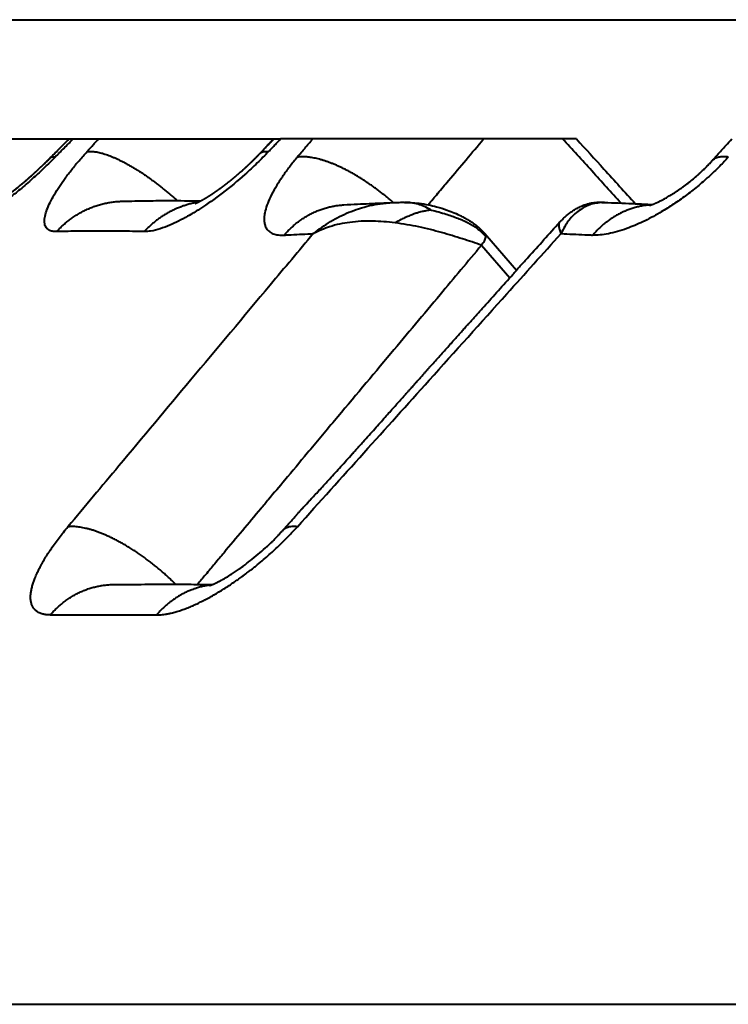
# Model space of a CAD drawing. Units: millimetres. Extents: x 423 to 2581, y 276 to 1500.
# Drawn here: x 1320 to 1324, y 1259 to 1265 of the extents above; entities that cross this region are included whole.
import ezdxf

# ---------------------------------------------------------------- set-up
doc = ezdxf.new("R2010")
doc.units = ezdxf.units.MM
doc.layers.add('CONTORNO', color=7, linetype='Continuous')
doc.layers.add('SCAN', color=6, linetype='Continuous')

msp = doc.modelspace()

# ---------------------------------------------------------------- linework, layer by layer
at = {"layer": 'CONTORNO', "lineweight": 40}
msp.add_line((526.0917234609642, 1259.449160091646), (1523.260261369374, 1259.449160091647), dxfattribs=at)
at = {"layer": 'SCAN', "lineweight": 40}
for p, q in [((1318.911504408157, 1265.138052644576), (1383.209018330594, 1265.138052644576)), ((1318.606332381674, 1264.449160091586), (1321.138178715999, 1264.449160091586)), ((1321.141523133809, 1264.449160091615), (1321.179707628278, 1264.449160091586)), ((1322.890688745956, 1264.449160091586), (1321.179707628278, 1264.449160091586)), ((1319.849698873209, 1264.341651185409), (1319.849700845252, 1264.341653179611)), ((1322.360109064, 1263.903201207717), (1322.544515827034, 1263.690926410981)), ((1322.341989655382, 1263.83521477571), (1322.505369995617, 1263.647143748569))]:
    msp.add_line(p, q, dxfattribs=at)
for points in [[(1319.849700845252, 1264.341653179611), (1319.876283008773, 1264.368527443059), (1319.902865482103, 1264.395401426505), (1319.931254519626, 1264.424097746377), (1319.956089573898, 1264.449160091586)], [(1319.980021845873, 1264.449160091586), (1319.953995465701, 1264.422864891268), (1319.927969300095, 1264.396569481197), (1319.901943376413, 1264.370273887528), (1319.875917662937, 1264.343978085882)], [(1320.06091884265, 1264.376315013267), (1320.077362188507, 1264.394526312708), (1320.093805539966, 1264.412737563466), (1320.110249070551, 1264.430948861308), (1320.126692746224, 1264.449160091586)], [(1321.060453797272, 1264.365465281874), (1321.075429047944, 1264.381216807215), (1321.090404377534, 1264.396968260205), (1321.095566786194, 1264.402398188247), (1321.100729200565, 1264.407828107602), (1321.106854979836, 1264.414269831922), (1321.110226416129, 1264.417794349972), (1321.114747338675, 1264.422449480475), (1321.119659066706, 1264.427380742995)], [(1321.102847116021, 1264.410055883637), (1321.120512885416, 1264.429608021), (1321.138178715999, 1264.449160091586)], [(1321.110409828267, 1264.376315012389), (1321.127734115671, 1264.394526320512), (1321.145058476874, 1264.412737579938), (1321.162382994469, 1264.430948869535), (1321.179707628278, 1264.449160091586)], [(1321.119659066706, 1264.427380742995), (1321.12490060754, 1264.432575373585), (1321.130185568096, 1264.437830421841), (1321.136412706383, 1264.444043923684), (1321.141523133809, 1264.449160091615)], [(1321.27674427628, 1264.343978099563), (1321.298858051552, 1264.370273893871), (1321.320971975205, 1264.396569480204), (1321.343086080535, 1264.422864890772), (1321.365200337936, 1264.449160091586)], [(1322.033415849837, 1264.068695668478), (1322.089576606111, 1264.135410803227), (1322.151083725617, 1264.208473930141), (1322.252400666403, 1264.328819154446), (1322.353721526086, 1264.449160091586)], [(1323.148856809275, 1264.078501922155), (1322.979871389703, 1264.263830647292), (1322.810886581685, 1264.449160091586)], [(1322.890688745956, 1264.449160091586), (1323.049312966181, 1264.275193712129), (1323.231805995038, 1264.075051453896)], [(1323.674062115457, 1264.321912583185), (1323.704011688187, 1264.355066919481), (1323.729500530526, 1264.383282444516), (1323.755166087714, 1264.411664534622), (1323.789264500236, 1264.449160091586)], [(1319.884459208704, 1263.913752593257), (1319.859339871735, 1263.915697382298), (1319.839576967937, 1263.922956686788), (1319.835642094495, 1263.92549247369), (1319.832031201113, 1263.928332545146), (1319.819108532331, 1263.946590122869), (1319.814264894187, 1263.971830652491), (1319.817557433131, 1264.003656952877), (1319.828929834734, 1264.041653837667), (1319.846458747134, 1264.081750851015), (1319.870469925721, 1264.126088933463), (1319.900742423228, 1264.174273651118), (1319.934126179922, 1264.221920855703), (1319.972156156144, 1264.271750482985), (1320.014652879734, 1264.32350594469), (1320.06091884265, 1264.376315013267)], [(1320.06091884265, 1264.376315013267), (1320.069738118476, 1264.377160985984), (1320.079216596901, 1264.377442975735), (1320.089360654449, 1264.377135126823), (1320.100173650813, 1264.376213409038), (1320.111655938617, 1264.374655000734), (1320.123804431303, 1264.372439604871), (1320.136612595939, 1264.369548652794), (1320.150070146268, 1264.365966779339), (1320.164163026457, 1264.361680858548), (1320.178873263145, 1264.356681579815), (1320.194178951017, 1264.350962326319), (1320.21005429059, 1264.344520790993), (1320.226469583706, 1264.337357710033), (1320.243391475295, 1264.329478457445), (1320.2607829602, 1264.320891650695), (1320.278603836108, 1264.311610666185), (1320.296810714599, 1264.301652141608), (1320.315357679026, 1264.291037362326), (1320.334196284293, 1264.27979069399), (1320.35327639895, 1264.267940801228), (1320.37254617189, 1264.2555190528), (1320.391953024126, 1264.242560548245), (1320.411443557839, 1264.229102544313), (1320.430964652242, 1264.215185280679), (1320.450463292167, 1264.200850478877), (1320.469887715652, 1264.186141972948), (1320.489187145235, 1264.171104329868), (1320.508312933638, 1264.155783303031), (1320.527218190033, 1264.140224616196), (1320.545858874237, 1264.124474265969), (1320.564193321068, 1264.108577500258), (1320.582183241648, 1264.092579000027)], [(1321.110409828267, 1264.376315012389), (1321.045228302884, 1264.310619266742), (1320.973382532902, 1264.243995826798), (1320.842255023144, 1264.135768164761), (1320.711455381648, 1264.043897167408), (1320.642342587518, 1264.002212494534), (1320.589437018989, 1263.973994980508), (1320.539775219213, 1263.950943149451), (1320.483308557825, 1263.92979833546), (1320.428299845955, 1263.916437055145), (1320.391644933703, 1263.913752593422)], [(1320.686030424906, 1264.076274100616), (1320.686073526396, 1264.07628902609), (1320.686116430645, 1264.076304509429), (1320.686256187408, 1264.076356675733), (1320.686378505388, 1264.076403105803), (1320.686445920604, 1264.076428920702), (1320.686799490248, 1264.076566205236), (1320.68725971885, 1264.076748542595), (1320.687826255968, 1264.076977300392), (1320.688609144716, 1264.07729966123), (1320.689382698085, 1264.07762415638), (1320.690134108507, 1264.077944273402), (1320.690850568415, 1264.078253499857), (1320.691519270242, 1264.078545323305), (1320.692127406423, 1264.078813231308), (1320.692662169389, 1264.079050711425), (1320.693110751576, 1264.079251251218), (1320.693460345416, 1264.079408338248), (1320.695061847127, 1264.080136129538), (1320.696652615927, 1264.080871638971), (1320.698224691623, 1264.08160983548), (1320.699770114034, 1264.082345688004), (1320.701280922964, 1264.083074165479), (1320.702749158228, 1264.083790236841), (1320.704166859636, 1264.084488871028), (1320.705526066999, 1264.085165036977), (1320.70681882013, 1264.085813703623), (1320.708037158838, 1264.086429839904), (1320.709173122938, 1264.087008414755), (1320.710218752236, 1264.087544397115), (1320.711166086545, 1264.088032755919), (1320.713658032078, 1264.089329523344), (1320.716108695951, 1264.090621458236), (1320.718512698289, 1264.091904233749), (1320.720864659217, 1264.093173523036), (1320.72315919886, 1264.094424999251), (1320.725390937345, 1264.095654335546), (1320.727554494793, 1264.096857205076), (1320.729644491332, 1264.098029280992), (1320.731655547088, 1264.099166236449), (1320.733582282182, 1264.1002637446), (1320.735419316745, 1264.101317478599), (1320.737161270896, 1264.102323111597), (1320.738802764765, 1264.103276316749), (1320.741739706624, 1264.1049950492), (1320.744785279669, 1264.106795145274), (1320.747940955802, 1264.108678971665), (1320.751208206932, 1264.11064889507), (1320.754588504962, 1264.112707282184), (1320.758083321798, 1264.114856499704), (1320.761694129345, 1264.117098914325), (1320.763037146264, 1264.117938520366), (1320.764329427961, 1264.118749214997), (1320.765566585225, 1264.119527872015), (1320.766744228844, 1264.120271365215), (1320.767857969606, 1264.120976568393), (1320.7689034183, 1264.121640355343), (1320.769876185717, 1264.122259599862), (1320.770771882642, 1264.122831175745), (1320.771586119867, 1264.123351956789), (1320.772314508176, 1264.123818816788), (1320.772952658364, 1264.124228629538), (1320.773496181215, 1264.124578268835), (1320.773940687519, 1264.124864608475), (1320.774281788063, 1264.125084522252), (1320.776420193453, 1264.126466863803), (1320.778471685306, 1264.127799581809), (1320.780431771749, 1264.129078881182), (1320.782295960906, 1264.130300966834), (1320.784059760903, 1264.131462043677), (1320.785718679866, 1264.132558316624), (1320.788733819303, 1264.134561245322), (1320.791864674886, 1264.136655164597), (1320.795109846693, 1264.138840607604), (1320.798467934794, 1264.141118107504), (1320.801937539265, 1264.143488197454), (1320.805517260178, 1264.145951410611), (1320.809205697609, 1264.148508280134), (1320.81300145163, 1264.151159339181), (1320.816903122315, 1264.153905120909), (1320.820909309736, 1264.156746158477), (1320.825018613968, 1264.159682985044), (1320.829229635086, 1264.162716133766), (1320.833540973163, 1264.165846137801), (1320.83795122827, 1264.169073530309), (1320.840083080515, 1264.170642768837), (1320.842326507805, 1264.17230052965), (1320.844679555059, 1264.17404637623), (1320.847140267191, 1264.175879872055), (1320.849706689123, 1264.177800580607), (1320.852376865769, 1264.179808065368), (1320.855148842049, 1264.181901889816), (1320.858020662883, 1264.184081617434), (1320.860990373185, 1264.1863468117), (1320.864056017876, 1264.188697036098), (1320.867215641871, 1264.191131854107), (1320.870467290091, 1264.193650829207), (1320.873809007451, 1264.19625352488), (1320.877238838873, 1264.198939504606), (1320.880754829272, 1264.201708331865), (1320.884355023565, 1264.204559570139), (1320.888037466673, 1264.207492782909), (1320.891800203512, 1264.210507533654), (1320.895641279001, 1264.213603385855), (1320.899558738056, 1264.216779902994), (1320.903550625597, 1264.220036648551), (1320.907614986541, 1264.223373186006), (1320.910667322511, 1264.225892683206), (1320.913822055427, 1264.228509181612), (1320.917076951186, 1264.2312221232), (1320.920429775677, 1264.234030949945), (1320.923878294798, 1264.236935103826), (1320.927420274438, 1264.239934026816), (1320.931053480492, 1264.243027160894), (1320.934775678852, 1264.246213948034), (1320.938584635414, 1264.249493830214), (1320.942478116071, 1264.25286624941), (1320.946453886711, 1264.256330647598), (1320.950509713231, 1264.259886466753), (1320.954643361527, 1264.263533148853), (1320.958852597487, 1264.267270135874), (1320.963135187007, 1264.271096869792), (1320.963934752957, 1264.271814050504), (1320.964845070517, 1264.272631601678), (1320.965861768345, 1264.273546048596), (1320.966980475092, 1264.274553916545), (1320.968196819415, 1264.275651730808), (1320.969506429969, 1264.27683601667), (1320.97090493541, 1264.278103299416), (1320.972387964393, 1264.279450104329), (1320.973951145574, 1264.280872956696), (1320.975590107606, 1264.2823683818), (1320.977300479148, 1264.283932904925), (1320.979077888851, 1264.285563051356), (1320.980917965373, 1264.287255346378), (1320.98281633737, 1264.289006315276), (1320.984768633494, 1264.290812483333), (1320.986770482403, 1264.292670375835), (1320.988817512751, 1264.294576518066), (1320.990956756006, 1264.296575381362), (1320.993199932402, 1264.298678787109), (1320.995543716599, 1264.300884666899), (1320.997984783255, 1264.303190952328), (1321.000519807028, 1264.305595574989), (1321.003145462573, 1264.308096466476), (1321.005858424553, 1264.310691558384), (1321.008655367619, 1264.313378782306), (1321.011532966433, 1264.316156069836), (1321.014487895654, 1264.31902135257), (1321.015737206435, 1264.320236843918), (1321.017085375684, 1264.321551257465), (1321.018528593107, 1264.322961526677), (1321.020063048414, 1264.32446458502), (1321.021684931307, 1264.326057365962), (1321.023390431497, 1264.327736802967), (1321.02517573869, 1264.329499829503), (1321.027037042597, 1264.331343379036), (1321.02897053292, 1264.333264385033), (1321.030972399367, 1264.335259780959), (1321.033038831649, 1264.337326500283), (1321.03516601947, 1264.339461476469), (1321.037350152539, 1264.341661642984), (1321.039587420562, 1264.343923933295), (1321.040892032024, 1264.345247158001), (1321.042288932127, 1264.346667269707), (1321.043774076865, 1264.348180895383), (1321.045343422224, 1264.349784662), (1321.046992924197, 1264.351475196527), (1321.048718538776, 1264.353249125935), (1321.050516221952, 1264.355103077194), (1321.052381929714, 1264.357033677274), (1321.054311618056, 1264.359037553146), (1321.056301242967, 1264.361111331779), (1321.058346760437, 1264.363251640145), (1321.060444126459, 1264.365455105214)], [(1321.060444126459, 1264.365455105214), (1321.060444932205, 1264.365455953433), (1321.060445737952, 1264.365456801653), (1321.060447349595, 1264.365458497934), (1321.060448961336, 1264.365460194108), (1321.060449767259, 1264.36546104214), (1321.060450573183, 1264.365461890171), (1321.060452789719, 1264.365464221994), (1321.060453797272, 1264.365465281874)], [(1321.060453797272, 1264.365465281874), (1321.06467280885, 1264.369187560607), (1321.069541820043, 1264.372195349735), (1321.075026904016, 1264.374504475331), (1321.08109222965, 1264.376134172723), (1321.087701045315, 1264.377105544474), (1321.094815647026, 1264.377442405601), (1321.102397972198, 1264.377169877514), (1321.110409828267, 1264.376315012389)], [(1319.875917662937, 1264.343978085882), (1319.798562926957, 1264.268658425221), (1319.735829943831, 1264.211433806448), (1319.66441661126, 1264.150202943167), (1319.607575511311, 1264.10439119293), (1319.552001620883, 1264.06217255546), (1319.484683946364, 1264.014686465972), (1319.433569088855, 1263.981636615953), (1319.374656192094, 1263.94741330345), (1319.320427745974, 1263.920637246143), (1319.284321275809, 1263.90630309934), (1319.24450169022, 1263.895499294528), (1319.212542257528, 1263.893521179948)], [(1319.47882645404, 1264.04454720809), (1319.478954424971, 1264.044604180086), (1319.479271340188, 1264.044749681206), (1319.479781532975, 1264.044989382221), (1319.480489336616, 1264.045328953902), (1319.481399084392, 1264.04577406702), (1319.482904919729, 1264.046526909443), (1319.484596114604, 1264.047391657874), (1319.486471276703, 1264.048370268574), (1319.48852901371, 1264.049464697808), (1319.49076793331, 1264.050676901839), (1319.493186643185, 1264.052008836932), (1319.495783751023, 1264.053462459349), (1319.498710930828, 1264.055127340883), (1319.501575500435, 1264.056781567926), (1319.504357518688, 1264.058410022399), (1319.507037044423, 1264.059997586224), (1319.509594136478, 1264.061529141324), (1319.512008853697, 1264.06298956962), (1319.514261254917, 1264.064363753033), (1319.516331398976, 1264.065636573486), (1319.518199344715, 1264.066792912901), (1319.520154972972, 1264.068011178656), (1319.522335098583, 1264.069378367517), (1319.52473614482, 1264.070894985368), (1319.527354534959, 1264.072561538096), (1319.530186692275, 1264.074378531585), (1319.533229040037, 1264.076346471722), (1319.536478001521, 1264.078465864392), (1319.539930000003, 1264.08073721548), (1319.543581458751, 1264.083161030873), (1319.547428801045, 1264.085737816456), (1319.551468450154, 1264.088468078115), (1319.555696829355, 1264.091352321735), (1319.56094402033, 1264.094967915988), (1319.566080425775, 1264.098544864685), (1319.571094397003, 1264.102071440663), (1319.575974285328, 1264.105535916757), (1319.580708442067, 1264.108926565804), (1319.585285218531, 1264.11223166064), (1319.589692966034, 1264.1154394741), (1319.593920035895, 1264.118538279022), (1319.597954779423, 1264.121516348241), (1319.601785547937, 1264.124361954594), (1319.605400692746, 1264.127063370916), (1319.608788565169, 1264.129608870044), (1319.611937516516, 1264.131986724814), (1319.618652550396, 1264.137095085313), (1319.625233691635, 1264.142150749928), (1319.631671855777, 1264.147142834695), (1319.63795795837, 1264.152060455652), (1319.644082914963, 1264.156892728834), (1319.6500376411, 1264.16162877028), (1319.655813052332, 1264.166257696028), (1319.661400064202, 1264.170768622112), (1319.666789592258, 1264.17515066457), (1319.671972552049, 1264.17939293944), (1319.67693985912, 1264.183484562758), (1319.683698867537, 1264.189092586426), (1319.690288733218, 1264.194605105806), (1319.696703484302, 1264.200013490904), (1319.702937148926, 1264.205309111728), (1319.70898375523, 1264.210483338286), (1319.71483733135, 1264.215527540587), (1319.720491905426, 1264.220433088637), (1319.725941505594, 1264.225191352445), (1319.731180159994, 1264.229793702019), (1319.736201896761, 1264.234231507366), (1319.741000744039, 1264.238496138494), (1319.741995125756, 1264.239382596337), (1319.743216571967, 1264.240472766475), (1319.744654625811, 1264.241758298799), (1319.746298830421, 1264.243230843199), (1319.748138728937, 1264.244882049567), (1319.750163864497, 1264.246703567795), (1319.752363780237, 1264.248687047773), (1319.754728019292, 1264.250824139393), (1319.757246124804, 1264.253106492545), (1319.759907639907, 1264.255525757122), (1319.762702107741, 1264.258073583014), (1319.765619071441, 1264.260741620114), (1319.768648074143, 1264.26352151831), (1319.771308949154, 1264.265971639964), (1319.774208127576, 1264.268649910268), (1319.77733533607, 1264.271549028203), (1319.780680301305, 1264.274661692751), (1319.784232749942, 1264.27798060289), (1319.787982408645, 1264.281498457602), (1319.791919004079, 1264.285207955867), (1319.796032262911, 1264.289101796666), (1319.799493186296, 1264.292392302309), (1319.803174437428, 1264.295906593161), (1319.807065079482, 1264.299636912393), (1319.81115417563, 1264.303575503172), (1319.815430789051, 1264.307714608669), (1319.819883982917, 1264.312046472051), (1319.8245028204, 1264.316563336488), (1319.829276364677, 1264.321257445149), (1319.834193678922, 1264.326121041202), (1319.839243826311, 1264.331146367818), (1319.844415870015, 1264.336325668164), (1319.849698873209, 1264.341651185409)], [(1319.849700845252, 1264.341653179611), (1319.851748289895, 1264.343316771935), (1319.854176340525, 1264.344567438681), (1319.856971022244, 1264.34541445087), (1319.860117693368, 1264.345868115165), (1319.863601297129, 1264.34593932717), (1319.867406357764, 1264.345639835771), (1319.871517127918, 1264.344981816889), (1319.875917662937, 1264.343978085882)], [(1321.27674427628, 1264.343978099563), (1321.235236167448, 1264.29259578573), (1321.198050674187, 1264.242323357699), (1321.191432806494, 1264.232832587843), (1321.184989373607, 1264.223402070176), (1321.149502637467, 1264.167191503512), (1321.121361669531, 1264.114438161297), (1321.100952532563, 1264.065810890808), (1321.088657603748, 1264.022166573951), (1321.084981885075, 1263.995009719399), (1321.085358181161, 1263.970772735142), (1321.089792488066, 1263.949561586198), (1321.098241339765, 1263.931589517901), (1321.114779210535, 1263.913480872671), (1321.137463511244, 1263.901064341377), (1321.166075769961, 1263.894392441222), (1321.200394395943, 1263.893521179943)], [(1321.831652978322, 1264.081659160018), (1321.813824501744, 1264.096986434938), (1321.795589631663, 1264.112179875747), (1321.776982739046, 1264.127197783779), (1321.758041671299, 1264.141998221789), (1321.738806735637, 1264.156538677462), (1321.719321292563, 1264.170777166442), (1321.699630647761, 1264.184671760878), (1321.679782549381, 1264.198181880665), (1321.659826027644, 1264.211267663532), (1321.639811785311, 1264.223891414922), (1321.619791032099, 1264.236016801266), (1321.599815767331, 1264.24761041898), (1321.579937660696, 1264.258640800938), (1321.560208234983, 1264.269080058434), (1321.540677844347, 1264.278902702315), (1321.521395771993, 1264.288087308958), (1321.502409351953, 1264.296615170735), (1321.483764000393, 1264.304471938402), (1321.465502517371, 1264.311646129059), (1321.447665070904, 1264.31813070205), (1321.43028870253, 1264.323921464779), (1321.413407280748, 1264.329018546111), (1321.397051220036, 1264.333424749901), (1321.381247415795, 1264.337146897581), (1321.36601917235, 1264.340194185078), (1321.351386126607, 1264.342579373542), (1321.337364367824, 1264.344317207072), (1321.323966353126, 1264.345425436537), (1321.311201191225, 1264.345923353241), (1321.299074551192, 1264.345832635393), (1321.287589073803, 1264.345176046864), (1321.27674427628, 1264.343978099563)], [(1323.768920221393, 1264.343978085727), (1323.720240494178, 1264.292595779712), (1323.668174120168, 1264.242323357702), (1323.657825444414, 1264.232832587876), (1323.647371925039, 1264.223402070239), (1323.581319625369, 1264.167191503576), (1323.512756741949, 1264.11443816136), (1323.442586802483, 1264.06581089087), (1323.372098269101, 1264.022166574008), (1323.323326354728, 1263.995009719447), (1323.275310321915, 1263.970772735183), (1323.228276869053, 1263.949561586231), (1323.182720752806, 1263.931589517927), (1323.127094715474, 1263.913480872682), (1323.075237443672, 1263.901064341381), (1323.027542514315, 1263.894392441225), (1322.984400587471, 1263.893521179948)], [(1323.61081351436, 1264.258024327847), (1323.629359552584, 1264.275631131943), (1323.643924673881, 1264.29006961193), (1323.65692897499, 1264.303454506259), (1323.674033190757, 1264.321880539784)], [(1323.674062115457, 1264.321912583185), (1323.674058498676, 1264.321908578961), (1323.674054882238, 1264.321904574395), (1323.67405126614, 1264.321900569485), (1323.674047650382, 1264.321896564231), (1323.674044034964, 1264.321892558635), (1323.674040419888, 1264.321888552694), (1323.674036805152, 1264.321884546411), (1323.674033190757, 1264.321880539784)], [(1323.768920221393, 1264.343978085727), (1323.75391909797, 1264.345519089922), (1323.739602485159, 1264.345947842135), (1323.726078283971, 1264.345196286695), (1323.713454926354, 1264.343204425687), (1323.701840058289, 1264.339917917692), (1323.69133765571, 1264.335294198818), (1323.682047823442, 1264.329298938367), (1323.674062115457, 1264.321912583185)], [(1323.313850464991, 1264.065477695253), (1323.314068386744, 1264.065531268026), (1323.314285828674, 1264.065586756215), (1323.314864243188, 1264.065740975838), (1323.315690653735, 1264.065971296604), (1323.318488146149, 1264.06680666869), (1323.321603951072, 1264.067809477396), (1323.325127155225, 1264.069013263022), (1323.32855265684, 1264.070242895374), (1323.331803946132, 1264.071456778061), (1323.334804513323, 1264.072613314694), (1323.337477848632, 1264.073670908885), (1323.339747442282, 1264.074587964246), (1323.34153678449, 1264.075322884388), (1323.344710650661, 1264.076650444625), (1323.348427679981, 1264.078243175079), (1323.352675725277, 1264.080111021533), (1323.357442639375, 1264.082263929766), (1323.362716275102, 1264.084711845558), (1323.368484485287, 1264.087464714689), (1323.374735122758, 1264.09053248294), (1323.384454216866, 1264.095469214567), (1323.394606563739, 1264.100832019714), (1323.40517907203, 1264.106629473913), (1323.416158650401, 1264.112870152699), (1323.427532207512, 1264.119562631603), (1323.439286652023, 1264.126715486159), (1323.446356039629, 1264.131130652403), (1323.453850737382, 1264.135903544387), (1323.461755788332, 1264.141039850181), (1323.470056235539, 1264.146545257857), (1323.478737122054, 1264.152425455485), (1323.487783490933, 1264.158686131135), (1323.497180385228, 1264.165332972878), (1323.505842013739, 1264.171589305764), (1323.514062833758, 1264.177642619618), (1323.521822335031, 1264.183460281922), (1323.529100007305, 1264.189009660158), (1323.535875340329, 1264.194258121806), (1323.542127823846, 1264.199173034348), (1323.547836947604, 1264.203721765265), (1323.55298220135, 1264.207871682038), (1323.559688415229, 1264.213353208032), (1323.566944303595, 1264.219378497979), (1323.574705610707, 1264.225934331813), (1323.582928080821, 1264.23300748947), (1323.58500142786, 1264.234812125955), (1323.587548494925, 1264.237041002836), (1323.590519683603, 1264.239657652923), (1323.593865395484, 1264.242625609026), (1323.597536032154, 1264.245908403956), (1323.6002711865, 1264.248373424313), (1323.602792807209, 1264.250660288064), (1323.605061340228, 1264.252729054354), (1323.607037231503, 1264.254539782331), (1323.608680926984, 1264.256052531142), (1323.609952872621, 1264.257227359932), (1323.61081351436, 1264.258024327847)], [(1319.884459208704, 1263.913752593257), (1319.901702365534, 1263.931622766694), (1319.919957656555, 1263.948956516509), (1319.93921547508, 1263.96566798151), (1319.959457627592, 1263.98167064629), (1319.980659158487, 1263.996876486005), (1320.002785647304, 1264.011199123618), (1320.025795546831, 1264.024552253261), (1320.049637519951, 1264.036853888923), (1320.074253183757, 1264.048023895272), (1320.099574739517, 1264.057989300861), (1320.125527943881, 1264.066680807325), (1320.152030288693, 1264.074039030429), (1320.178993959438, 1264.080009933279), (1320.206324784625, 1264.084551749485), (1320.233924906888, 1264.087629388041), (1320.261692645392, 1264.089221705302)], [(1320.261692645392, 1264.089221705302), (1320.26193982262, 1264.089229144606), (1320.262187004848, 1264.089236465549), (1320.262434192004, 1264.089243668127), (1320.262681384012, 1264.089250752337), (1320.262928580803, 1264.089257718173), (1320.2631757823, 1264.089264565632), (1320.263422988433, 1264.089271294709), (1320.263670199127, 1264.089277905401)], [(1320.263670199127, 1264.089277905401), (1320.410198711417, 1264.09205691879), (1320.54080407053, 1264.092717343726), (1320.623644245983, 1264.092275575026), (1320.716822392867, 1264.091000716282)], [(1320.700769874155, 1264.082826776725), (1320.677823769312, 1264.078551243489), (1320.655150702072, 1264.07325337596), (1320.632807413775, 1264.066959996921), (1320.610847327709, 1264.059704260531), (1320.589321187683, 1264.05152209523), (1320.568275570515, 1264.042454719177), (1320.547753848432, 1264.032545400043), (1320.527794657613, 1264.021841495555), (1320.508433101359, 1264.010391619865), (1320.489699270169, 1263.998247216487), (1320.471619590664, 1263.985460186079), (1320.454215476533, 1263.972084027073), (1320.437504727681, 1263.958171944616), (1320.42150036975, 1263.943777613458), (1320.406212016627, 1263.928953756152), (1320.391644933703, 1263.913752593422)], [(1321.368532598502, 1263.901849522815), (1321.469122720417, 1263.972142567797), (1321.574801328687, 1264.025092998623), (1321.631148107293, 1264.045762951186), (1321.696137372059, 1264.063635513911), (1321.755814941394, 1264.074694415752), (1321.824416940603, 1264.081301439672)], [(1321.545119411172, 1264.068322619302), (1321.624999158787, 1264.07257329932), (1321.691294786913, 1264.075780658982), (1321.760225395379, 1264.078810660088), (1321.828637123812, 1264.081513775584)], [(1321.824416940603, 1264.081301439672), (1321.827222173464, 1264.081443700943), (1321.83002762708, 1264.081581540504), (1321.833848019238, 1264.081760816782), (1321.838107037431, 1264.081946987479), (1321.846346514443, 1264.082262969706), (1321.855409680893, 1264.082539812851), (1321.875995085138, 1264.082880297356), (1321.89905031769, 1264.082766317492)], [(1321.89905031769, 1264.082766317492), (1321.916151409127, 1264.08231656576), (1321.93195066437, 1264.081589953782), (1321.980176148678, 1264.077308559615), (1322.034280454453, 1264.06852160178), (1322.08081667122, 1264.05755458597), (1322.143176315145, 1264.037936983843), (1322.184410486139, 1264.021735714432), (1322.223114427316, 1264.003888353213), (1322.244108963198, 1263.992951490135), (1322.261281295832, 1263.983222026898), (1322.282230237963, 1263.97020915273), (1322.29938398191, 1263.958406976822), (1322.317021182798, 1263.94490625452), (1322.332283777823, 1263.931799197535), (1322.347963839475, 1263.916556895773), (1322.360109064, 1263.903201207717)], [(1322.050386592504, 1264.038095193578), (1322.009207320407, 1264.059037791553), (1321.974475096504, 1264.071861084454), (1321.935595762887, 1264.080210583357), (1321.89905031769, 1264.082766317492)], [(1322.794762124327, 1263.969261658892), (1322.809193782861, 1263.984449544276), (1322.827241014944, 1264.001378990326), (1322.849067674721, 1264.019217328521), (1322.865132878525, 1264.030745599157), (1322.884930867767, 1264.043268774591), (1322.908089814377, 1264.055694995803), (1322.9305873577, 1264.065540247746), (1322.950821002987, 1264.07253656324), (1322.968552362847, 1264.077216632646), (1322.985988128536, 1264.080489302233), (1323.00151604297, 1264.0822941128), (1323.011422176418, 1264.08290979824), (1323.020628218303, 1264.083127971183), (1323.026210897206, 1264.083108442403), (1323.031589819322, 1264.082994937788), (1323.034046184746, 1264.082916362317), (1323.036460972078, 1264.082825178998)], [(1323.041256180099, 1264.082179806832), (1322.967595726554, 1264.068571814194), (1322.899146811109, 1264.030603463725), (1322.866350574084, 1264.000920525637), (1322.842908478595, 1263.973173857817), (1322.822580994734, 1263.942867293663), (1322.801467766329, 1263.901849547027)], [(1323.036460972078, 1264.082825178998), (1323.037461480075, 1264.082742756178), (1323.038571272707, 1264.082590874687), (1323.039838627043, 1264.082392325992), (1323.041256180099, 1264.082179806832)], [(1323.036460972078, 1264.082825178998), (1323.037662006314, 1264.082775486194), (1323.038840088346, 1264.082724463369), (1323.042282887329, 1264.082564008481), (1323.045469048611, 1264.082404052003), (1323.047124284312, 1264.08231859532), (1323.048678024912, 1264.082238360141), (1323.050584679982, 1264.082142368457), (1323.052269728008, 1264.082063950155), (1323.05241902836, 1264.082057543308), (1323.052571643875, 1264.082051125741)], [(1323.051933231847, 1264.082073009928), (1323.049267026352, 1264.082148251692), (1323.046596096343, 1264.082191171169), (1323.043925077302, 1264.082201672752), (1323.041256180099, 1264.082179806832)], [(1323.051933231847, 1264.082073009928), (1323.132849518084, 1264.079126084194), (1323.214067331872, 1264.075819662064), (1323.222775892729, 1264.075444574044), (1323.231805995038, 1264.075051453896)], [(1323.231805995038, 1264.075051453896), (1323.277483253622, 1264.072997745654), (1323.32934521584, 1264.070534818148)], [(1321.200394395943, 1263.893521179943), (1321.216133897884, 1263.910913553012), (1321.232786946866, 1263.927799383967), (1321.250346089391, 1263.944099589209), (1321.268796556682, 1263.959734419966), (1321.288117900305, 1263.974622762343), (1321.308281584781, 1263.988684830279), (1321.329253074631, 1264.001840844659), (1321.350989414497, 1264.014014672921), (1321.373441677213, 1264.025131733616), (1321.396552743601, 1264.035123576617), (1321.420259959152, 1264.043924893171), (1321.444493337613, 1264.051478939632), (1321.469178220252, 1264.057733595391), (1321.494234106885, 1264.062647438339), (1321.519577079909, 1264.066184879984), (1321.545119411172, 1264.068322619302)], [(1322.050386592504, 1264.038095193578), (1322.021140502049, 1264.033732469517), (1321.998559359803, 1264.028883770852), (1321.969637448386, 1264.021002948113), (1321.947534825849, 1264.01375092713), (1321.921131967096, 1264.003678050497), (1321.896897518016, 1263.993085499784), (1321.869831606966, 1263.979834148338), (1321.841647811516, 1263.964703213276)], [(1322.050386592504, 1264.038095193578), (1322.094704064384, 1264.027086418846), (1322.137300385089, 1264.014512586638), (1322.204390205536, 1263.990933308537), (1322.264051398919, 1263.964394419359), (1322.316818239149, 1263.931842150806), (1322.364879971283, 1263.887023181874)], [(1323.323102417426, 1264.068313242741), (1323.298288965932, 1264.066167464249), (1323.273632478345, 1264.062623242532), (1323.249218560621, 1264.057703917317), (1323.225129358088, 1264.051445070372), (1323.201443945285, 1264.043888130446), (1323.178235929781, 1264.035085173794), (1323.155574599172, 1264.025092920725), (1323.133522284796, 1264.013976604437), (1323.112136114371, 1264.001804626009), (1323.091465377311, 1263.988651469274), (1323.071553681328, 1263.974593197947), (1323.052436526663, 1263.959709481571), (1323.034143648843, 1263.944080024443), (1323.016696953109, 1263.927785828404), (1323.000112839934, 1263.910906554632), (1322.984400587471, 1263.893521179948)], [(1321.841647811516, 1263.964703213276), (1321.711554249718, 1263.974288086308), (1321.580049165868, 1263.967137933081), (1321.463340053911, 1263.941490119653), (1321.368532598502, 1263.901849522815)], [(1322.341989655382, 1263.83521477571), (1322.231297807137, 1263.871689208538), (1322.110933759286, 1263.908024437435), (1321.979966316709, 1263.940742353609), (1321.841647811516, 1263.964703213276)], [(1322.522960052509, 1263.666739462283), (1322.536730113694, 1263.682163349468), (1322.550380346243, 1263.697527365905), (1322.562236859381, 1263.710825142418), (1322.577636922693, 1263.72798403596), (1322.585814121896, 1263.737072614224), (1322.593980888134, 1263.746147577255), (1322.602873283975, 1263.756029414877), (1322.611935688927, 1263.766100146122), (1322.702883697031, 1263.8671656602), (1322.794746793552, 1263.969244711242)], [(1322.801467766329, 1263.901849547027), (1322.794657758914, 1263.925673724368), (1322.790852559392, 1263.944787565958), (1322.790639123617, 1263.959574416806), (1322.794746793552, 1263.969244711242)], [(1322.794746793552, 1263.969244711242), (1322.794754466446, 1263.969253178886), (1322.794762124327, 1263.969261658892)], [(1320.391644933703, 1263.913752593422), (1320.254406105709, 1263.916280583898), (1320.134983590602, 1263.916990735771), (1320.016792620176, 1263.916279199893), (1319.884459208704, 1263.913752593257)], [(1321.368532598502, 1263.901849522815), (1321.119689174939, 1263.604773676466), (1320.659411691802, 1263.055215751794), (1320.244656915482, 1262.559939356531), (1319.950283670525, 1262.208376264851)], [(1321.200394395943, 1263.893521179943), (1321.220736643678, 1263.89463004146), (1321.241103151928, 1263.895712101769), (1321.304699008981, 1263.898910879021), (1321.368532598502, 1263.901849522815)], [(1321.27673286917, 1262.208371221747), (1321.661081597544, 1262.635349231504), (1322.039081840356, 1263.055214677851), (1322.488277635046, 1263.554081189761), (1322.801467766329, 1263.901849547027)], [(1322.360109064, 1263.903201207717), (1322.362188209299, 1263.900208018871), (1322.36386754358, 1263.896152183111), (1322.36475404984, 1263.891504081387), (1322.364879971283, 1263.887023181874)], [(1322.801467766329, 1263.901849547027), (1322.870521809127, 1263.89891088219), (1322.939800199449, 1263.895712101938), (1322.962088719556, 1263.894630041545), (1322.984400587471, 1263.893521179948)], [(1322.364879971283, 1263.887023181874), (1322.363082085751, 1263.875882867227), (1322.358519125788, 1263.863237668318), (1322.350118861672, 1263.847409260485), (1322.341989655382, 1263.83521477571)], [(1322.341989655382, 1263.83521477571), (1322.102141315496, 1263.549120596509), (1321.817378570327, 1263.209416074927), (1321.490828660961, 1262.819815711396), (1321.334250873975, 1262.632988458191), (1321.203805982906, 1262.477334615231), (1321.110490421688, 1262.365980992818), (1321.065300624257, 1262.312054401254), (1320.959458646334, 1262.185746285951), (1320.852548717519, 1262.058158870802), (1320.799361986197, 1261.994683476868), (1320.746175760436, 1261.931207499399), (1320.72283816968, 1261.903354494078), (1320.6995006831, 1261.875501386244)], [(1321.189845221499, 1262.185408387191), (1321.210674464051, 1262.208564252825), (1321.231501883689, 1262.231716572669), (1321.252325825104, 1262.254866946234), (1321.273149490484, 1262.278018081964), (1321.275781860968, 1262.280944638816), (1321.279123158081, 1262.284659346684), (1321.282081344378, 1262.287948122972), (1321.283564382404, 1262.289596885084), (1321.288797355875, 1262.295409504955), (1321.294152477107, 1262.301334995259), (1321.299000268404, 1262.306665942932), (1321.303897808144, 1262.312009204589), (1321.309379147708, 1262.317942633704), (1321.315978338473, 1262.325044083752), (1321.320218345116, 1262.32959304534), (1321.326816472294, 1262.336671867988), (1321.335599419575, 1262.346103562148), (1321.346393886535, 1262.357711138271), (1321.359026572745, 1262.37131760681), (1321.382316756601, 1262.396465289925), (1321.407716091022, 1262.423981545558), (1321.43514913684, 1262.453806570492), (1321.464540454892, 1262.485880561512), (1321.495814606013, 1262.5201437154), (1321.528896151034, 1262.55653622894), (1321.561761548228, 1262.592841743529), (1321.594610007573, 1262.629278542423), (1321.598161338634, 1262.633226798146), (1321.603728090286, 1262.639419348029), (1321.610850222625, 1262.647348430741), (1321.619067695745, 1262.656506284952), (1321.623312644269, 1262.661241008755), (1321.627764963047, 1262.666209809289), (1321.632871971351, 1262.671912161814), (1321.639080988465, 1262.678847541587), (1321.646839333665, 1262.687515423868), (1321.65659432623, 1262.698415283913), (1321.691457269661, 1262.737377141255), (1321.724415447428, 1262.77422160804), (1321.755400208347, 1262.808870192098), (1321.784342901225, 1262.841244401259), (1321.811174874871, 1262.871265743352), (1321.835827478099, 1262.898855726206), (1321.858232059716, 1262.923935857653), (1321.880890216866, 1262.949306255139), (1321.903542041237, 1262.974677459309), (1321.915648675411, 1262.988240085934), (1321.927716665183, 1263.001758485355), (1321.932127502649, 1263.006698740933), (1321.93631630834, 1263.011389940762), (1321.940849202538, 1263.016466514251), (1321.946292305527, 1263.022562890809), (1321.953211737591, 1263.030313499844), (1321.964544653369, 1263.043008904489), (1321.974768103435, 1263.054462444726), (1321.984258975113, 1263.065095887217), (1321.993394155721, 1263.075330998628), (1322.002550532579, 1263.085589545619), (1322.012104993011, 1263.096293294856), (1322.022434424336, 1263.107864013), (1322.033915713877, 1263.120723466716), (1322.046925748951, 1263.135293422666), (1322.061841416882, 1263.151995647514), (1322.114036035709, 1263.210426441317), (1322.165344501263, 1263.267838081702), (1322.18700823745, 1263.292069663757), (1322.208556434009, 1263.316166169436), (1322.2255425524, 1263.335157065295), (1322.242538801729, 1263.354153571924), (1322.251791613038, 1263.36449109485), (1322.259383432342, 1263.372969396522), (1322.265471216662, 1263.379765170178), (1322.270211923018, 1263.385055109054), (1322.273762508434, 1263.389015906386), (1322.315172907653, 1263.435197518922), (1322.356788860736, 1263.481590855982), (1322.439003544883, 1263.573207032131), (1322.522960052509, 1263.666739462283)], [(1319.847805678088, 1261.698774756827), (1319.834288201866, 1261.69915735812), (1319.822602387158, 1261.700331608191), (1319.812831209174, 1261.701972426325), (1319.805057643132, 1261.703754731806), (1319.793797624801, 1261.707197396755), (1319.78352873338, 1261.711413216907), (1319.774340128588, 1261.716330272136), (1319.768728761885, 1261.72005640698), (1319.762822380881, 1261.724823922949), (1319.761153404796, 1261.726382762787), (1319.75808692857, 1261.729515970558), (1319.755911296539, 1261.731967374198), (1319.753856632167, 1261.734485946452), (1319.7483896307, 1261.742421774177), (1319.744324806967, 1261.749994246436), (1319.741434499385, 1261.756805296361), (1319.738435598325, 1261.766119317977), (1319.736470356787, 1261.77476941454), (1319.735294225655, 1261.782386115208), (1319.734208700287, 1261.800949008679), (1319.735307187651, 1261.820876322975), (1319.73850012072, 1261.8420565573), (1319.743697932467, 1261.864378210854), (1319.750811055867, 1261.887729782841), (1319.754388379224, 1261.897929843834), (1319.759042635575, 1261.910214962623), (1319.764907544637, 1261.9245258787), (1319.772116826129, 1261.940803331553), (1319.777038209661, 1261.951272019158), (1319.78156484465, 1261.960527119722), (1319.785521658223, 1261.968364803586), (1319.792816275487, 1261.982299898231), (1319.800547655524, 1261.996443916867), (1319.816819912256, 1262.024494881464), (1319.83471357722, 1262.053214373588), (1319.854253237201, 1262.082614854146), (1319.875463478982, 1262.112708784049), (1319.898551241973, 1262.143747686655), (1319.923477288885, 1262.175630852163), (1319.950283670525, 1262.208376264851)], [(1320.572993715748, 1261.875969182592), (1320.555127626447, 1261.893491144684), (1320.536610189782, 1261.91103945318), (1320.517472921765, 1261.928561340259), (1320.497753333868, 1261.946001913324), (1320.477493625214, 1261.963303930318), (1320.456741810724, 1261.980409071671), (1320.43555016024, 1261.997257565905), (1320.413976191405, 1262.013789838116), (1320.39208090254, 1262.029945934518), (1320.36992958478, 1262.045667517702), (1320.347589921559, 1262.060897038258), (1320.325132595448, 1262.075580018248), (1320.302629348678, 1262.089663925805), (1320.280153384099, 1262.103100664243), (1320.257777493985, 1262.115845122366), (1320.23557427683, 1262.127857771469), (1320.213614442411, 1262.139102889031), (1320.19196688257, 1262.14955116158), (1320.170697248099, 1262.159177609598), (1320.149867919303, 1262.167964100646), (1320.129536926323, 1262.175897034188), (1320.109757863664, 1262.182969684216), (1320.090579193915, 1262.189179729429), (1320.07204414135, 1262.194531363953), (1320.054190384775, 1262.199032776983), (1320.037049952298, 1262.202697989928), (1320.020649277052, 1262.205544397852), (1320.005009102664, 1262.207594308278), (1319.990144849166, 1262.208872654204), (1319.976066530409, 1262.209408222335), (1319.962779357997, 1262.20923163508), (1319.950283670525, 1262.208376264851)], [(1320.462373926232, 1261.69877496578), (1320.489633099558, 1261.699978592657), (1320.518831966987, 1261.703785852262), (1320.525648763716, 1261.70499308322), (1320.532468597099, 1261.706316697622), (1320.537713511862, 1261.707413534229), (1320.54610375202, 1261.709299070151), (1320.561333767202, 1261.713096807423), (1320.573415141604, 1261.716433512443), (1320.601510306289, 1261.725201903512), (1320.628040063475, 1261.734658738909), (1320.657842225331, 1261.74650747035), (1320.682011063862, 1261.756988516175), (1320.711445397286, 1261.770729001914), (1320.735089131689, 1261.782498365032), (1320.793327909698, 1261.814074458584), (1320.85226353124, 1261.849534519625), (1320.911408564592, 1261.888481912957), (1320.93170546365, 1261.902607316411), (1320.956475241928, 1261.920370720467), (1320.985101400627, 1261.941621073807), (1321.005157797659, 1261.95697698255), (1321.020769907316, 1261.969198916006), (1321.038280404899, 1261.983181211615), (1321.055584617159, 1261.997288646002), (1321.122132491124, 1262.054425206984), (1321.18557118955, 1262.113638021322), (1321.232081503173, 1262.160418500658), (1321.27673286917, 1262.208371221747)], [(1321.27673286917, 1262.208371221747), (1321.263062844602, 1262.209318662342), (1321.250014915582, 1262.209274166561), (1321.237679848871, 1262.208180624049), (1321.226148983269, 1262.205987110208), (1321.215513323419, 1262.202647036098), (1321.205861307133, 1262.198122833568), (1321.19727875538, 1262.192383236026), (1321.189845221499, 1262.185408387191)], [(1321.005107795991, 1262.012950108028), (1321.049733695221, 1262.049238847889), (1321.092040422151, 1262.086012700875), (1321.100831093121, 1262.094015758804), (1321.113630413121, 1262.105924328985), (1321.122247997788, 1262.114127271357), (1321.134409232967, 1262.125981193996), (1321.156033560881, 1262.147973273153), (1321.170309086525, 1262.163237188673)], [(1321.170309086525, 1262.163237188673), (1321.174879741662, 1262.168269952545), (1321.179242424902, 1262.173160005265), (1321.183996429383, 1262.178597533979), (1321.188652580226, 1262.184041315269)], [(1321.189845221499, 1262.185408387191), (1321.189694028224, 1262.185239649345), (1321.189543437182, 1262.185070298415), (1321.189393449131, 1262.184900334347), (1321.189244064832, 1262.184729757091), (1321.189095285039, 1262.184558566599), (1321.188947110506, 1262.184386762826), (1321.188799541986, 1262.184214345729), (1321.188652580226, 1262.184041315269)], [(1320.768827716696, 1261.868412439384), (1320.769134200804, 1261.868504222359), (1320.769439972319, 1261.86859835207), (1320.770581935129, 1261.868965527888), (1320.771352886395, 1261.869222999256), (1320.774056992963, 1261.870169004367), (1320.776697406334, 1261.871142877696), (1320.779135629587, 1261.872076949809), (1320.781233165801, 1261.872903551267), (1320.782851518048, 1261.873555012638), (1320.783852189412, 1261.873963664482), (1320.789491567179, 1261.876335094513), (1320.794831970614, 1261.878680837727), (1320.799740715393, 1261.880913118676), (1320.804085117188, 1261.882944161912), (1320.81095816442, 1261.886255461812), (1320.817595714023, 1261.889559485935), (1320.823929525843, 1261.892802469084), (1320.829891359732, 1261.895930646063), (1320.835412975541, 1261.898890251675), (1320.840426133118, 1261.901627520724), (1320.844862592314, 1261.904088688012), (1320.848654112979, 1261.906219988343), (1320.855682130208, 1261.91023601671), (1320.863457053616, 1261.91477585433), (1320.871957826954, 1261.91985214357), (1320.881163393975, 1261.9254775268), (1320.891052698431, 1261.931664646387), (1320.901604684075, 1261.938426144699), (1320.912798294659, 1261.945774664106), (1320.924612473933, 1261.953722846975), (1320.937026165653, 1261.962283335675), (1320.950018313568, 1261.971468772575), (1320.963567861429, 1261.981291800041), (1320.984616869777, 1261.997041942754), (1321.005107795991, 1262.012950108028)], [(1319.847805678088, 1261.698774756827), (1319.865108047265, 1261.717766774491), (1319.883388478505, 1261.736053386149), (1319.902620062558, 1261.753543283341), (1319.922766217496, 1261.770147837403), (1319.943783877905, 1261.785779265745), (1319.965620303488, 1261.800355265602), (1319.988216651904, 1261.813796244534), (1320.011505124845, 1261.826030902716), (1320.035412695939, 1261.836992429419), (1320.059858837305, 1261.846624842179), (1320.084759122083, 1261.85487814515), (1320.110023723888, 1261.861715139619), (1320.135560599294, 1261.8671056556), (1320.161274868315, 1261.871033485272), (1320.187071313361, 1261.873489915436), (1320.212854644491, 1261.87448041791)], [(1320.212854644491, 1261.87448041791), (1320.352595748574, 1261.875565671213), (1320.518731452361, 1261.876015277207), (1320.66265589318, 1261.8756892149), (1320.786100139612, 1261.874894972155)], [(1320.778347697056, 1261.871771800297), (1320.755738884927, 1261.868667478818), (1320.733236532475, 1261.864400471839), (1320.710907076571, 1261.858979207064), (1320.688815609305, 1261.852420997642), (1320.667026223762, 1261.844747681243), (1320.645600195599, 1261.835989470563), (1320.624596825211, 1261.826180628106), (1320.604071309934, 1261.81536284809), (1320.584076037847, 1261.803581144876), (1320.564658292762, 1261.790886679763), (1320.545861914437, 1261.777333017261), (1320.527724983231, 1261.762978363686), (1320.510281733554, 1261.747882307558), (1320.493560352152, 1261.732107486136), (1320.477585018836, 1261.715716880661), (1320.462373926232, 1261.69877496578)], [(1319.847805678088, 1261.698774756827), (1320.0135811324, 1261.699971868142), (1320.151816457052, 1261.700279350123), (1320.292056053893, 1261.699969004945), (1320.462373926232, 1261.69877496578)]]:
    msp.add_spline(points, degree=3, dxfattribs=at)

doc.saveas('drawing.dxf')
